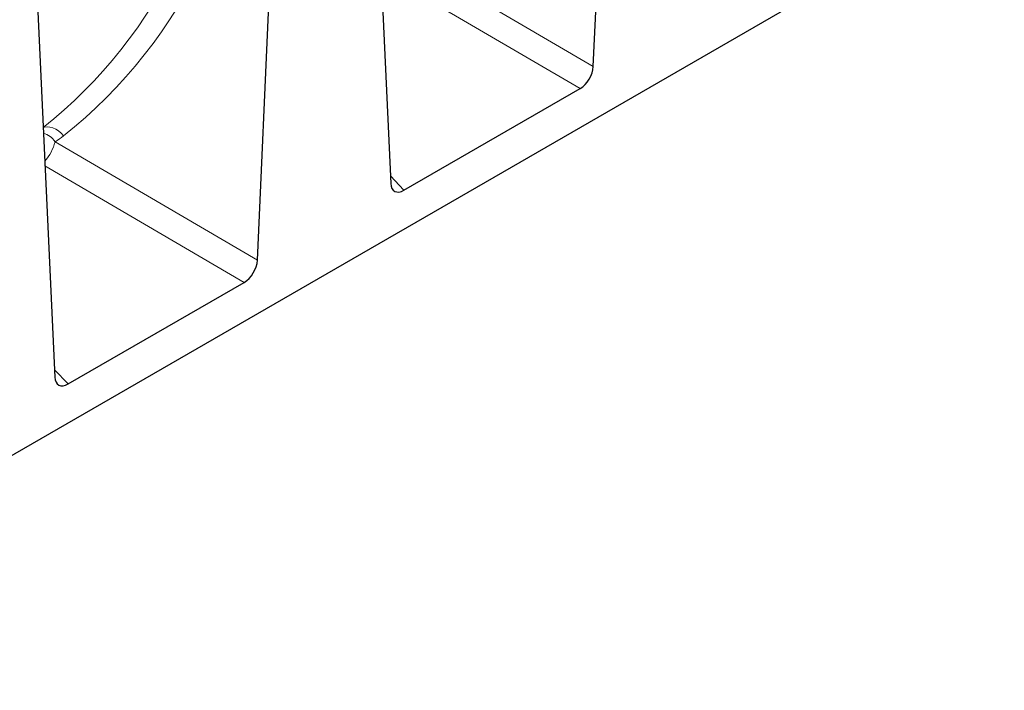
# Model space of a CAD drawing. Units: millimetres. Extents: x 0 to 420, y 0 to 297.
# Drawn here: x 144 to 185, y 40 to 69 of the extents above; entities that cross this region are included whole.
import ezdxf

# ---------------------------------------------------------------- set-up
doc = ezdxf.new("R2010")
doc.units = ezdxf.units.MM

msp = doc.modelspace()

# ---------------------------------------------------------------- linework, layer by layer
at = {"color": 7, "linetype": 'Continuous', "lineweight": 25}
for p, q in [((168.0021, 66.587), (169.0184, 89.5689)), ((158.4569, 83.4718), (159.4733, 61.6634)), ((153.8599, 58.4229), (154.8763, 81.4048)), ((144.3148, 75.3078), (145.3311, 53.4993)), ((185.3044, 74.3255), (114.7352, 33.5867)), ((160.0296, 61.3749), (167.4457, 65.6562)), ((145.8875, 53.2108), (153.3036, 57.4921))]:
    msp.add_line(p, q, dxfattribs=at)
at = {"color": 8, "linetype": 'Continuous', "lineweight": 18}
for p, q in [((159.4863, 71.579), (168.0021, 66.587)), ((167.4457, 65.6562), (159.058, 70.5732)), ((145.3442, 63.415), (153.8599, 58.4229)), ((153.3036, 57.4921), (144.9159, 62.4091)), ((159.4587, 61.9766), (160.0296, 61.3749)), ((145.3165, 53.8125), (145.8875, 53.2108))]:
    msp.add_line(p, q, dxfattribs=at)
at = {"color": 8, "linetype": 'Continuous', "lineweight": 18, "flags": 128}
msp.add_lwpolyline([(144.8412, 64.0109), (144.8992, 64.0304), (145.0102, 64.0462), (145.1289, 64.0378), (145.2512, 64.0054), (145.3731, 63.9501), (145.4904, 63.8738), (145.5993, 63.7791), (145.696, 63.6691)], dxfattribs=at)
at = {"color": 8, "linetype": 'Continuous', "lineweight": 18}
for centre, radius, start, end in [((144.5657, 62.8938), 0.9368, 33.80216, 72.22273), ((143.4611, 63.9005), 1.9447, 318.03269, 345.54176)]:
    msp.add_arc(centre, radius, start, end, dxfattribs=at)
for centre, major_axis, ratio, start_param, end_param in [((120.5223, 95.6909), (-25.1495, 32.0408), 0.7023904, 3.1426682, 3.8118337), ((120.0642, 95.3467), (-24.7789, 31.3214), 0.7046828, 3.1414815, 3.7949153), ((139.1425, 72.0054), (-6.5472, 8.3412), 0.7023904, 3.0844138, 3.1426682)]:
    msp.add_ellipse(centre, major_axis=major_axis, ratio=ratio, start_param=start_param, end_param=end_param, dxfattribs=at)
at = {"color": 7, "linetype": 'Continuous', "lineweight": 25}
for centre, major_axis, ratio, start_param, end_param in [((167.4293, 66.31), (0.399, 0.6934), 0.5941705, 3.9396428, 5.4294391), ((160.046, 62.0477), (0.4107, 0.7135), 0.5610642, 2.4213669, 3.9111631), ((153.2872, 58.1459), (0.399, 0.6934), 0.5941705, 3.9396428, 5.4294391), ((145.9039, 53.8836), (0.4107, 0.7135), 0.5610642, 2.4213669, 3.9111631)]:
    msp.add_ellipse(centre, major_axis=major_axis, ratio=ratio, start_param=start_param, end_param=end_param, dxfattribs=at)

doc.saveas('drawing.dxf')
